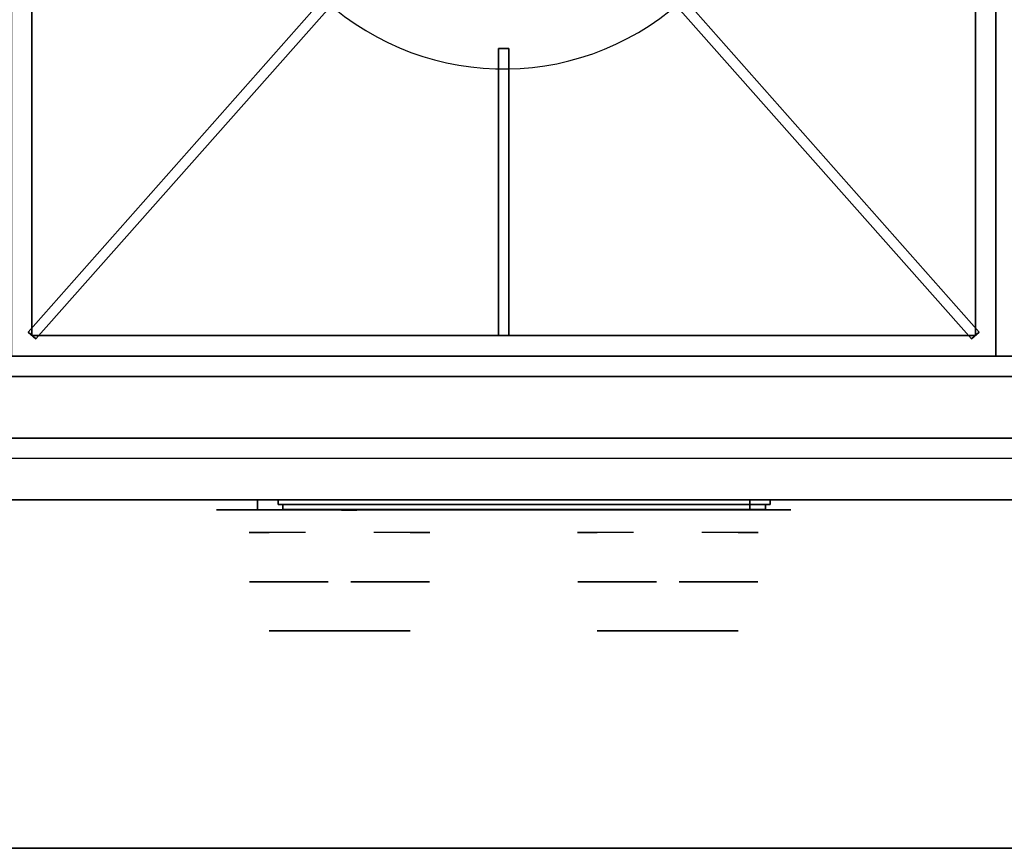
# Model space of a CAD drawing. Extents: x -2 to 182, y -40 to 40.
# Drawn here: x 12 to 24, y -40 to -30 of the extents above; entities that cross this region are included whole.
import ezdxf

# ---------------------------------------------------------------- set-up
doc = ezdxf.new("R2010")
doc.units = 0
for name, color, linetype in [('3D', 254, 'CONTINUOUS'), ('3D-BLACK', 250, 'CONTINUOUS'), ('3D-CASTIRON', 15, 'CONTINUOUS'), ('3D-CHROME', 254, 'CONTINUOUS'), ('3D-FLAT', 7, 'CONTINUOUS'), ('3D-GRAY', 8, 'CONTINUOUS'), ('3D-RED', 1, 'CONTINUOUS')]:
    doc.layers.add(name, color=color, linetype=linetype)

msp = doc.modelspace()

# ---------------------------------------------------------------- linework, layer by layer
at = {"layer": '3D'}
for points in [[(0, -34, 35), (72, -34, 35), (72, -34, 36), (0, -34, 36)], [(35.9, -34, 27), (35.9, -34, 35), (0.1, -34, 35), (0.1, -34, 27)], [(0.1, -34.25, 6), (35.9, -34.25, 6), (35.9, -34.25, 26.75), (0.1, -34.25, 26.75)], [(0.1, -34.25, 6), (0.1, -34.25, 9.5), (35.9, -34.25, 9.5), (35.9, -34.25, 6)], [(0.1, -34.25, 9.5), (0.1, -34.25, 10), (35.9, -34.25, 10), (35.9, -34.25, 9.5)], [(35.9, -34.25, 35.75), (0.1, -34.25, 35.75), (0.1, -34.25, 27), (35.9, -34.25, 27)], [(1.75, -34.25, 10.5), (1.75, -34.25, 25.75), (31.25, -34.25, 25.75), (31.25, -34.25, 10.5)], [(1.75, -34.25, 25.75), (1.75, -34.25, 26.75), (31.25, -34.25, 26.75), (31.25, -34.25, 25.75)], [(35.9, -35, 27), (0.1, -35, 27), (0.1, -35.75, 27.75), (35.9, -35.75, 27.75)], [(1.75, -35, 26.75), (1.75, -35.75, 25.75), (31.25, -35.75, 25.75), (31.25, -35, 26.75)], [(0.1, -35.25, 10), (0.1, -35.75, 9.5), (35.9, -35.75, 9.5), (35.9, -35.25, 10)], [(0.1, -35.75, 9.5), (0.1, -35.75, 6), (35.9, -35.75, 6), (35.9, -35.75, 9.5)], [(35.9, -35.75, 27.75), (0.1, -35.75, 27.75), (0.1, -35.75, 35.75), (35.9, -35.75, 35.75)], [(1.75, -35.75, 25.75), (1.75, -35.75, 10.5), (31.25, -35.75, 10.5), (31.25, -35.75, 25.75)], [(0, -40, 35), (72, -40, 35), (72, -40, 36), (0, -40, 36)]]:
    msp.add_3dface(points, dxfattribs=at)
at = {"layer": '3D-BLACK', "extrusion": (0, 1, 0)}
for centre, start, end in [((-15, 30.5, -35.875), 270, 90), ((-21, 30.5, -35.875), 90, 270)]:
    msp.add_arc(centre, 0.5, start, end, dxfattribs=at)
at = {"layer": '3D-BLACK'}
for points in [[(21, -35.875, 30), (21, -35.75, 30), (15, -35.75, 30), (15, -35.875, 30)], [(15, -35.875, 31), (15, -35.75, 31), (21, -35.75, 31), (21, -35.875, 31)]]:
    msp.add_3dface(points, dxfattribs=at)
at = {"layer": '3D-BLACK', "invisible_edges": 15}
for points in [[(21.5, -35.875, 30.5), (21.433, -35.875, 30.25), (14.567, -35.875, 30.25), (14.5, -35.875, 30.5)], [(21.433, -35.875, 30.75), (21.5, -35.875, 30.5), (14.5, -35.875, 30.5), (14.567, -35.875, 30.75)], [(21.433, -35.875, 30.25), (21.25, -35.875, 30.067), (14.75, -35.875, 30.067), (14.567, -35.875, 30.25)], [(21.25, -35.875, 30.933), (21.433, -35.875, 30.75), (14.567, -35.875, 30.75), (14.75, -35.875, 30.933)], [(21.25, -35.875, 30.067), (21, -35.875, 30), (15, -35.875, 30), (14.75, -35.875, 30.067)], [(21, -35.875, 31), (21.25, -35.875, 30.933), (14.75, -35.875, 30.933), (15, -35.875, 31)]]:
    msp.add_3dface(points, dxfattribs=at)
at = {"layer": '3D-CASTIRON'}
msp.add_arc((18, -27.25, 35), 3.25, 225, 311.4965, dxfattribs=at)
for points in [[(24, -20.5, 35), (12, -20.5, 35), (12, -34, 35), (24, -34, 35)], [(36, -20.5, 35), (24, -20.5, 35), (24, -34, 35), (36, -34, 35)], [(12.25, -20.75, 35), (12.25, -20.75, 35.375), (12.25, -33.75, 35.375), (12.25, -33.75, 35)], [(23.75, -33.75, 35), (23.75, -33.75, 35.375), (23.75, -20.75, 35.375), (23.75, -20.75, 35)], [(12.203, -33.709, 35.375), (16.131, -29.268, 35.375), (16.131, -29.268, 36), (12.203, -33.709, 36)], [(12.203, -33.709, 36), (12.297, -33.791, 36), (16.225, -29.351, 36), (16.131, -29.268, 36)], [(12.203, -33.709, 35.375), (12.297, -33.791, 35.375), (16.225, -29.351, 35.375), (16.131, -29.268, 35.375)], [(23.703, -33.791, 36), (23.797, -33.709, 36), (19.869, -29.268, 36), (19.775, -29.351, 36)], [(23.703, -33.791, 35.375), (23.797, -33.709, 35.375), (19.869, -29.268, 35.375), (19.775, -29.351, 35.375)], [(23.797, -33.709, 35.375), (19.869, -29.268, 35.375), (19.869, -29.268, 36), (23.797, -33.709, 36)], [(12.297, -33.791, 35.375), (16.225, -29.351, 35.375), (16.225, -29.351, 36), (12.297, -33.791, 36)], [(23.703, -33.791, 35.375), (19.775, -29.351, 35.375), (19.775, -29.351, 36), (23.703, -33.791, 36)], [(17.938, -33.75, 35.375), (17.938, -30.25, 35.375), (17.938, -30.25, 36), (17.938, -33.75, 36)], [(17.938, -30.25, 35.375), (18.062, -30.25, 35.375), (18.062, -30.25, 36), (17.938, -30.25, 36)], [(17.938, -33.75, 36), (18.062, -33.75, 36), (18.062, -30.25, 36), (17.938, -30.25, 36)], [(17.938, -33.75, 35.375), (18.062, -33.75, 35.375), (18.062, -30.25, 35.375), (17.938, -30.25, 35.375)], [(18.062, -33.75, 35.375), (18.062, -30.25, 35.375), (18.062, -30.25, 36), (18.062, -33.75, 36)], [(12.203, -33.709, 35.375), (12.297, -33.791, 35.375), (12.297, -33.791, 36), (12.203, -33.709, 36)], [(23.703, -33.791, 35.375), (23.797, -33.709, 35.375), (23.797, -33.709, 36), (23.703, -33.791, 36)], [(12.25, -33.75, 35), (12.25, -33.75, 35.375), (23.75, -33.75, 35.375), (23.75, -33.75, 35)], [(17.938, -33.75, 35.375), (18.062, -33.75, 35.375), (18.062, -33.75, 36), (17.938, -33.75, 36)]]:
    msp.add_3dface(points, dxfattribs=at)
at = {"layer": '3D-CASTIRON', "invisible_edges": 15}
for points in [[(14.844, -28.027, 35.375), (15.169, -28.846, 35.375), (12.25, -31.583, 35.375), (12.25, -29.417, 35.375)], [(20.728, -29.016, 35.375), (21.102, -28.218, 35.375), (23.75, -29.417, 35.375), (23.75, -31.583, 35.375)], [(15.169, -28.846, 35.375), (15.702, -29.548, 35.375), (12.25, -33.75, 35.375), (12.25, -31.583, 35.375)], [(20.153, -29.684, 35.375), (20.728, -29.016, 35.375), (23.75, -31.583, 35.375), (23.75, -33.75, 35.375)], [(15.702, -29.548, 35.375), (16.346, -30.048, 35.375), (14.167, -33.75, 35.375), (12.25, -33.75, 35.375)], [(19.48, -30.144, 35.375), (20.153, -29.684, 35.375), (23.75, -33.75, 35.375), (21.833, -33.75, 35.375)], [(16.346, -30.048, 35.375), (17.095, -30.371, 35.375), (16.083, -33.75, 35.375), (14.167, -33.75, 35.375)], [(18.713, -30.421, 35.375), (19.48, -30.144, 35.375), (21.833, -33.75, 35.375), (19.917, -33.75, 35.375)], [(17.095, -30.371, 35.375), (17.901, -30.498, 35.375), (18, -33.75, 35.375), (16.083, -33.75, 35.375)], [(17.901, -30.498, 35.375), (18.713, -30.421, 35.375), (19.917, -33.75, 35.375), (18, -33.75, 35.375)]]:
    msp.add_3dface(points, dxfattribs=at)
at = {"layer": '3D-CHROME', "extrusion": (0, -1, 0)}
for centre, radius, start, end in [((16, 30.5, 35.875), 0.2, 0, 180), ((16, 30.5, 35.875), 0.2, 180, 0), ((20, 30.5, 35.875), 0.2, 180, 0), ((20, 30.5, 35.875), 0.2, 0, 180), ((16, 30.5, 36.15), 1.1, 112.2526, 218.6926), ((16, 30.5, 36.15), 1.1, 321.3074, 67.7474), ((20, 30.5, 36.15), 1.1, 112.2526, 218.6926), ((20, 30.5, 36.15), 1.1, 321.3074, 67.7474)]:
    msp.add_arc(centre, radius, start, end, dxfattribs=at)
at = {"layer": '3D-CHROME', "extrusion": (0, 1, 0)}
for centre, radius, start, end in [((-14.823, 30.805, -37.35), 1.042, 136.8322, 252.2226), ((-16, 30.5, -37.35), 1.1, 218.6926, 321.3074), ((-16, 30.5, -37.35), 1.1, 67.7474, 112.2526), ((-17.177, 30.805, -37.35), 1.042, 287.7774, 43.1678), ((-20, 30.5, -37.35), 1.1, 218.6926, 321.3074), ((-18.823, 30.805, -37.35), 1.042, 136.8322, 252.2226), ((-20, 30.5, -37.35), 1.1, 67.7474, 112.2526), ((-21.177, 30.805, -37.35), 1.042, 287.7774, 43.1678)]:
    msp.add_arc(centre, radius, start, end, dxfattribs=at)
at = {"layer": '3D-CHROME'}
for points in [[(15.69, -36.75, 30.226), (15.451, -36.75, 29.973), (14.973, -36.75, 30.107), (14.902, -36.75, 30.438)], [(15.832, -36.75, 30.543), (15.69, -36.75, 30.226), (14.902, -36.75, 30.438), (14.935, -36.75, 30.776)], [(15.862, -36.75, 30.89), (15.832, -36.75, 30.543), (14.935, -36.75, 30.776), (15.07, -36.75, 31.087)], [(15.451, -36.75, 29.973), (15.141, -36.75, 29.812), (15.141, -36.75, 29.812), (14.973, -36.75, 30.107)], [(15.776, -36.75, 31.228), (15.862, -36.75, 30.89), (15.07, -36.75, 31.087), (15.293, -36.75, 31.343)], [(15.583, -36.75, 31.518), (15.776, -36.75, 31.228), (15.293, -36.75, 31.343), (15.583, -36.75, 31.518)], [(16.138, -36.75, 30.89), (16.168, -36.75, 30.543), (17.065, -36.75, 30.776), (16.93, -36.75, 31.087)], [(16.224, -36.75, 31.228), (16.138, -36.75, 30.89), (16.93, -36.75, 31.087), (16.707, -36.75, 31.343)], [(16.168, -36.75, 30.543), (16.31, -36.75, 30.226), (17.098, -36.75, 30.438), (17.065, -36.75, 30.776)], [(16.417, -36.75, 31.518), (16.224, -36.75, 31.228), (16.707, -36.75, 31.343), (16.417, -36.75, 31.518)], [(16.31, -36.75, 30.226), (16.549, -36.75, 29.973), (17.027, -36.75, 30.107), (17.098, -36.75, 30.438)], [(16.549, -36.75, 29.973), (16.859, -36.75, 29.812), (16.859, -36.75, 29.812), (17.027, -36.75, 30.107)], [(19.69, -36.75, 30.226), (19.451, -36.75, 29.973), (18.973, -36.75, 30.107), (18.902, -36.75, 30.438)], [(19.832, -36.75, 30.543), (19.69, -36.75, 30.226), (18.902, -36.75, 30.438), (18.935, -36.75, 30.776)], [(19.862, -36.75, 30.89), (19.832, -36.75, 30.543), (18.935, -36.75, 30.776), (19.07, -36.75, 31.087)], [(19.451, -36.75, 29.973), (19.141, -36.75, 29.812), (19.141, -36.75, 29.812), (18.973, -36.75, 30.107)], [(19.776, -36.75, 31.228), (19.862, -36.75, 30.89), (19.07, -36.75, 31.087), (19.293, -36.75, 31.343)], [(19.583, -36.75, 31.518), (19.776, -36.75, 31.228), (19.293, -36.75, 31.343), (19.583, -36.75, 31.518)], [(20.138, -36.75, 30.89), (20.168, -36.75, 30.543), (21.065, -36.75, 30.776), (20.93, -36.75, 31.087)], [(20.224, -36.75, 31.228), (20.138, -36.75, 30.89), (20.93, -36.75, 31.087), (20.707, -36.75, 31.343)], [(20.168, -36.75, 30.543), (20.31, -36.75, 30.226), (21.098, -36.75, 30.438), (21.065, -36.75, 30.776)], [(20.417, -36.75, 31.518), (20.224, -36.75, 31.228), (20.707, -36.75, 31.343), (20.417, -36.75, 31.518)], [(20.31, -36.75, 30.226), (20.549, -36.75, 29.973), (21.027, -36.75, 30.107), (21.098, -36.75, 30.438)], [(20.549, -36.75, 29.973), (20.859, -36.75, 29.812), (20.859, -36.75, 29.812), (21.027, -36.75, 30.107)], [(15.485, -37.35, 29.641), (15.264, -37.35, 29.86), (15.141, -37.35, 29.812), (15.382, -37.35, 29.59)], [(15.582, -37.35, 29.712), (15.379, -37.35, 29.923), (15.264, -37.35, 29.86), (15.485, -37.35, 29.641)], [(15.671, -37.35, 29.802), (15.485, -37.35, 30), (15.379, -37.35, 29.923), (15.582, -37.35, 29.712)], [(15.735, -37.35, 29.501), (15.485, -37.35, 29.641), (15.382, -37.35, 29.59), (15.677, -37.35, 29.449)], [(15.789, -37.35, 29.578), (15.582, -37.35, 29.712), (15.485, -37.35, 29.641), (15.735, -37.35, 29.501)], [(15.75, -37.35, 29.909), (15.581, -37.35, 30.089), (15.485, -37.35, 30), (15.671, -37.35, 29.802)], [(15.818, -37.35, 30.03), (15.665, -37.35, 30.19), (15.581, -37.35, 30.089), (15.75, -37.35, 29.909)], [(15.839, -37.35, 29.676), (15.671, -37.35, 29.802), (15.582, -37.35, 29.712), (15.789, -37.35, 29.578)], [(15.718, -37.35, 31.563), (15.583, -37.35, 31.518), (15.667, -37.35, 31.417), (15.79, -37.35, 31.459)], [(15.875, -37.35, 30.163), (15.735, -37.35, 30.3), (15.665, -37.35, 30.19), (15.818, -37.35, 30.03)], [(15.79, -37.35, 31.459), (15.667, -37.35, 31.417), (15.737, -37.35, 31.306), (15.851, -37.35, 31.34)], [(15.883, -37.35, 29.794), (15.75, -37.35, 29.909), (15.671, -37.35, 29.802), (15.839, -37.35, 29.676)], [(16, -37.35, 29.453), (15.735, -37.35, 29.501), (15.677, -37.35, 29.449), (16, -37.35, 29.4)], [(15.858, -37.35, 31.591), (15.718, -37.35, 31.563), (15.79, -37.35, 31.459), (15.899, -37.35, 31.485)], [(16, -37.35, 29.532), (15.789, -37.35, 29.578), (15.735, -37.35, 29.501), (16, -37.35, 29.453)], [(15.919, -37.35, 30.306), (15.791, -37.35, 30.419), (15.735, -37.35, 30.3), (15.875, -37.35, 30.163)], [(15.851, -37.35, 31.34), (15.737, -37.35, 31.306), (15.793, -37.35, 31.188), (15.9, -37.35, 31.208)], [(15.921, -37.35, 29.927), (15.818, -37.35, 30.03), (15.75, -37.35, 29.909), (15.883, -37.35, 29.794)], [(16, -37.35, 29.633), (15.839, -37.35, 29.676), (15.789, -37.35, 29.578), (16, -37.35, 29.532)], [(15.899, -37.35, 31.485), (15.79, -37.35, 31.459), (15.851, -37.35, 31.34), (15.933, -37.35, 31.36)], [(15.95, -37.35, 30.455), (15.832, -37.35, 30.543), (15.791, -37.35, 30.419), (15.919, -37.35, 30.306)], [(15.9, -37.35, 31.208), (15.793, -37.35, 31.188), (15.833, -37.35, 31.063), (15.937, -37.35, 31.066)], [(15.953, -37.35, 30.075), (15.875, -37.35, 30.163), (15.818, -37.35, 30.03), (15.921, -37.35, 29.927)], [(15.968, -37.35, 30.609), (15.857, -37.35, 30.672), (15.832, -37.35, 30.543), (15.95, -37.35, 30.455)], [(15.937, -37.35, 31.066), (15.833, -37.35, 31.063), (15.858, -37.35, 30.934), (15.961, -37.35, 30.917)], [(16, -37.35, 29.754), (15.883, -37.35, 29.794), (15.839, -37.35, 29.676), (16, -37.35, 29.633)], [(15.933, -37.35, 31.36), (15.851, -37.35, 31.34), (15.9, -37.35, 31.208), (15.962, -37.35, 31.22)], [(15.971, -37.35, 30.764), (15.866, -37.35, 30.803), (15.857, -37.35, 30.672), (15.968, -37.35, 30.609)], [(15.961, -37.35, 30.917), (15.858, -37.35, 30.934), (15.866, -37.35, 30.803), (15.971, -37.35, 30.764)], [(16, -37.35, 31.6), (15.858, -37.35, 31.591), (15.899, -37.35, 31.485), (16, -37.35, 31.493)], [(15.977, -37.35, 30.233), (15.919, -37.35, 30.306), (15.875, -37.35, 30.163), (15.953, -37.35, 30.075)], [(16, -37.35, 29.892), (15.921, -37.35, 29.927), (15.883, -37.35, 29.794), (16, -37.35, 29.754)], [(16, -37.35, 31.493), (15.899, -37.35, 31.485), (15.933, -37.35, 31.36), (16, -37.35, 31.367)], [(15.962, -37.35, 31.22), (15.9, -37.35, 31.208), (15.937, -37.35, 31.066), (15.983, -37.35, 31.067)], [(15.993, -37.35, 30.398), (15.95, -37.35, 30.455), (15.919, -37.35, 30.306), (15.977, -37.35, 30.233)], [(16, -37.35, 30.044), (15.953, -37.35, 30.075), (15.921, -37.35, 29.927), (16, -37.35, 29.892)], [(16, -37.35, 31.367), (15.933, -37.35, 31.36), (15.962, -37.35, 31.22), (16, -37.35, 31.224)], [(15.983, -37.35, 31.067), (15.937, -37.35, 31.066), (15.961, -37.35, 30.917), (15.997, -37.35, 30.905)], [(16.002, -37.35, 30.567), (15.968, -37.35, 30.609), (15.95, -37.35, 30.455), (15.993, -37.35, 30.398)], [(16, -37.35, 30.208), (15.977, -37.35, 30.233), (15.953, -37.35, 30.075), (16, -37.35, 30.044)], [(15.997, -37.35, 30.905), (15.961, -37.35, 30.917), (15.971, -37.35, 30.764), (16.004, -37.35, 30.738)], [(16, -37.35, 31.224), (15.962, -37.35, 31.22), (15.983, -37.35, 31.067), (16, -37.35, 31.067)], [(16.004, -37.35, 30.738), (15.971, -37.35, 30.764), (15.968, -37.35, 30.609), (16.002, -37.35, 30.567)], [(16, -37.35, 30.378), (15.993, -37.35, 30.398), (15.977, -37.35, 30.233), (16, -37.35, 30.208)], [(16, -37.35, 31.067), (15.983, -37.35, 31.067), (15.997, -37.35, 30.905), (16, -37.35, 30.901)], [(16, -37.35, 30.553), (16.002, -37.35, 30.567), (15.993, -37.35, 30.398), (16, -37.35, 30.378)], [(15.996, -37.35, 30.738), (16, -37.35, 30.729), (16, -37.35, 30.553), (15.998, -37.35, 30.567)], [(16.029, -37.35, 30.764), (15.996, -37.35, 30.738), (15.998, -37.35, 30.567), (16.032, -37.35, 30.609)], [(16.003, -37.35, 30.905), (16, -37.35, 30.901), (16, -37.35, 30.729), (15.996, -37.35, 30.738)], [(16.039, -37.35, 30.917), (16.003, -37.35, 30.905), (15.996, -37.35, 30.738), (16.029, -37.35, 30.764)], [(16, -37.35, 30.901), (15.997, -37.35, 30.905), (16.004, -37.35, 30.738), (16, -37.35, 30.729)], [(15.998, -37.35, 30.567), (16, -37.35, 30.553), (16, -37.35, 30.378), (16.007, -37.35, 30.398)], [(16.032, -37.35, 30.609), (15.998, -37.35, 30.567), (16.007, -37.35, 30.398), (16.05, -37.35, 30.455)], [(16.265, -37.35, 29.501), (16, -37.35, 29.453), (16, -37.35, 29.4), (16.323, -37.35, 29.449)], [(16.211, -37.35, 29.578), (16, -37.35, 29.532), (16, -37.35, 29.453), (16.265, -37.35, 29.501)], [(16.161, -37.35, 29.676), (16, -37.35, 29.633), (16, -37.35, 29.532), (16.211, -37.35, 29.578)], [(16.117, -37.35, 29.794), (16, -37.35, 29.754), (16, -37.35, 29.633), (16.161, -37.35, 29.676)], [(16.079, -37.35, 29.927), (16, -37.35, 29.892), (16, -37.35, 29.754), (16.117, -37.35, 29.794)], [(16.047, -37.35, 30.075), (16, -37.35, 30.044), (16, -37.35, 29.892), (16.079, -37.35, 29.927)], [(16.023, -37.35, 30.233), (16, -37.35, 30.208), (16, -37.35, 30.044), (16.047, -37.35, 30.075)], [(16.007, -37.35, 30.398), (16, -37.35, 30.378), (16, -37.35, 30.208), (16.023, -37.35, 30.233)], [(16, -37.35, 30.729), (16.004, -37.35, 30.738), (16.002, -37.35, 30.567), (16, -37.35, 30.553)], [(16.017, -37.35, 31.067), (16, -37.35, 31.067), (16, -37.35, 30.901), (16.003, -37.35, 30.905)], [(16.038, -37.35, 31.22), (16, -37.35, 31.224), (16, -37.35, 31.067), (16.017, -37.35, 31.067)], [(16.067, -37.35, 31.36), (16, -37.35, 31.367), (16, -37.35, 31.224), (16.038, -37.35, 31.22)], [(16.101, -37.35, 31.485), (16, -37.35, 31.493), (16, -37.35, 31.367), (16.067, -37.35, 31.36)], [(16.142, -37.35, 31.591), (16, -37.35, 31.6), (16, -37.35, 31.493), (16.101, -37.35, 31.485)], [(16.063, -37.35, 31.066), (16.017, -37.35, 31.067), (16.003, -37.35, 30.905), (16.039, -37.35, 30.917)], [(16.05, -37.35, 30.455), (16.007, -37.35, 30.398), (16.023, -37.35, 30.233), (16.081, -37.35, 30.306)], [(16.1, -37.35, 31.208), (16.038, -37.35, 31.22), (16.017, -37.35, 31.067), (16.063, -37.35, 31.066)], [(16.081, -37.35, 30.306), (16.023, -37.35, 30.233), (16.047, -37.35, 30.075), (16.125, -37.35, 30.163)], [(16.134, -37.35, 30.803), (16.029, -37.35, 30.764), (16.032, -37.35, 30.609), (16.143, -37.35, 30.672)], [(16.142, -37.35, 30.934), (16.039, -37.35, 30.917), (16.029, -37.35, 30.764), (16.134, -37.35, 30.803)], [(16.143, -37.35, 30.672), (16.032, -37.35, 30.609), (16.05, -37.35, 30.455), (16.168, -37.35, 30.543)], [(16.149, -37.35, 31.34), (16.067, -37.35, 31.36), (16.038, -37.35, 31.22), (16.1, -37.35, 31.208)], [(16.167, -37.35, 31.063), (16.063, -37.35, 31.066), (16.039, -37.35, 30.917), (16.142, -37.35, 30.934)], [(16.125, -37.35, 30.163), (16.047, -37.35, 30.075), (16.079, -37.35, 29.927), (16.182, -37.35, 30.03)], [(16.168, -37.35, 30.543), (16.05, -37.35, 30.455), (16.081, -37.35, 30.306), (16.209, -37.35, 30.419)], [(16.207, -37.35, 31.188), (16.1, -37.35, 31.208), (16.063, -37.35, 31.066), (16.167, -37.35, 31.063)], [(16.21, -37.35, 31.459), (16.101, -37.35, 31.485), (16.067, -37.35, 31.36), (16.149, -37.35, 31.34)], [(16.182, -37.35, 30.03), (16.079, -37.35, 29.927), (16.117, -37.35, 29.794), (16.25, -37.35, 29.909)], [(16.209, -37.35, 30.419), (16.081, -37.35, 30.306), (16.125, -37.35, 30.163), (16.265, -37.35, 30.3)], [(16.263, -37.35, 31.306), (16.149, -37.35, 31.34), (16.1, -37.35, 31.208), (16.207, -37.35, 31.188)], [(16.282, -37.35, 31.563), (16.142, -37.35, 31.591), (16.101, -37.35, 31.485), (16.21, -37.35, 31.459)], [(16.25, -37.35, 29.909), (16.117, -37.35, 29.794), (16.161, -37.35, 29.676), (16.329, -37.35, 29.802)], [(16.265, -37.35, 30.3), (16.125, -37.35, 30.163), (16.182, -37.35, 30.03), (16.335, -37.35, 30.19)], [(16.333, -37.35, 31.417), (16.21, -37.35, 31.459), (16.149, -37.35, 31.34), (16.263, -37.35, 31.306)], [(16.329, -37.35, 29.802), (16.161, -37.35, 29.676), (16.211, -37.35, 29.578), (16.418, -37.35, 29.712)], [(16.335, -37.35, 30.19), (16.182, -37.35, 30.03), (16.25, -37.35, 29.909), (16.419, -37.35, 30.089)], [(16.417, -37.35, 31.518), (16.282, -37.35, 31.563), (16.21, -37.35, 31.459), (16.333, -37.35, 31.417)], [(16.418, -37.35, 29.712), (16.211, -37.35, 29.578), (16.265, -37.35, 29.501), (16.515, -37.35, 29.641)], [(16.419, -37.35, 30.089), (16.25, -37.35, 29.909), (16.329, -37.35, 29.802), (16.515, -37.35, 30)], [(16.515, -37.35, 29.641), (16.265, -37.35, 29.501), (16.323, -37.35, 29.449), (16.618, -37.35, 29.59)], [(16.515, -37.35, 30), (16.329, -37.35, 29.802), (16.418, -37.35, 29.712), (16.621, -37.35, 29.923)], [(16.621, -37.35, 29.923), (16.418, -37.35, 29.712), (16.515, -37.35, 29.641), (16.736, -37.35, 29.86)], [(16.736, -37.35, 29.86), (16.515, -37.35, 29.641), (16.618, -37.35, 29.59), (16.859, -37.35, 29.812)], [(19.485, -37.35, 29.641), (19.264, -37.35, 29.86), (19.141, -37.35, 29.812), (19.382, -37.35, 29.59)], [(19.582, -37.35, 29.712), (19.379, -37.35, 29.923), (19.264, -37.35, 29.86), (19.485, -37.35, 29.641)], [(19.671, -37.35, 29.802), (19.485, -37.35, 30), (19.379, -37.35, 29.923), (19.582, -37.35, 29.712)], [(19.735, -37.35, 29.501), (19.485, -37.35, 29.641), (19.382, -37.35, 29.59), (19.677, -37.35, 29.449)], [(19.789, -37.35, 29.578), (19.582, -37.35, 29.712), (19.485, -37.35, 29.641), (19.735, -37.35, 29.501)], [(19.75, -37.35, 29.909), (19.581, -37.35, 30.089), (19.485, -37.35, 30), (19.671, -37.35, 29.802)], [(19.818, -37.35, 30.03), (19.665, -37.35, 30.19), (19.581, -37.35, 30.089), (19.75, -37.35, 29.909)], [(19.839, -37.35, 29.676), (19.671, -37.35, 29.802), (19.582, -37.35, 29.712), (19.789, -37.35, 29.578)], [(19.718, -37.35, 31.563), (19.583, -37.35, 31.518), (19.667, -37.35, 31.417), (19.79, -37.35, 31.459)], [(19.875, -37.35, 30.163), (19.735, -37.35, 30.3), (19.665, -37.35, 30.19), (19.818, -37.35, 30.03)], [(19.79, -37.35, 31.459), (19.667, -37.35, 31.417), (19.737, -37.35, 31.306), (19.851, -37.35, 31.34)], [(19.883, -37.35, 29.794), (19.75, -37.35, 29.909), (19.671, -37.35, 29.802), (19.839, -37.35, 29.676)], [(20, -37.35, 29.453), (19.735, -37.35, 29.501), (19.677, -37.35, 29.449), (20, -37.35, 29.4)], [(19.858, -37.35, 31.591), (19.718, -37.35, 31.563), (19.79, -37.35, 31.459), (19.899, -37.35, 31.485)], [(20, -37.35, 29.532), (19.789, -37.35, 29.578), (19.735, -37.35, 29.501), (20, -37.35, 29.453)], [(19.919, -37.35, 30.306), (19.791, -37.35, 30.419), (19.735, -37.35, 30.3), (19.875, -37.35, 30.163)], [(19.851, -37.35, 31.34), (19.737, -37.35, 31.306), (19.793, -37.35, 31.188), (19.9, -37.35, 31.208)], [(19.921, -37.35, 29.927), (19.818, -37.35, 30.03), (19.75, -37.35, 29.909), (19.883, -37.35, 29.794)], [(20, -37.35, 29.633), (19.839, -37.35, 29.676), (19.789, -37.35, 29.578), (20, -37.35, 29.532)], [(19.899, -37.35, 31.485), (19.79, -37.35, 31.459), (19.851, -37.35, 31.34), (19.933, -37.35, 31.36)], [(19.95, -37.35, 30.455), (19.832, -37.35, 30.543), (19.791, -37.35, 30.419), (19.919, -37.35, 30.306)], [(19.9, -37.35, 31.208), (19.793, -37.35, 31.188), (19.833, -37.35, 31.063), (19.937, -37.35, 31.066)], [(19.953, -37.35, 30.075), (19.875, -37.35, 30.163), (19.818, -37.35, 30.03), (19.921, -37.35, 29.927)], [(19.968, -37.35, 30.609), (19.857, -37.35, 30.672), (19.832, -37.35, 30.543), (19.95, -37.35, 30.455)], [(19.937, -37.35, 31.066), (19.833, -37.35, 31.063), (19.858, -37.35, 30.934), (19.961, -37.35, 30.917)], [(20, -37.35, 29.754), (19.883, -37.35, 29.794), (19.839, -37.35, 29.676), (20, -37.35, 29.633)], [(19.933, -37.35, 31.36), (19.851, -37.35, 31.34), (19.9, -37.35, 31.208), (19.962, -37.35, 31.22)], [(19.971, -37.35, 30.764), (19.866, -37.35, 30.803), (19.857, -37.35, 30.672), (19.968, -37.35, 30.609)], [(19.961, -37.35, 30.917), (19.858, -37.35, 30.934), (19.866, -37.35, 30.803), (19.971, -37.35, 30.764)], [(20, -37.35, 31.6), (19.858, -37.35, 31.591), (19.899, -37.35, 31.485), (20, -37.35, 31.493)], [(19.977, -37.35, 30.233), (19.919, -37.35, 30.306), (19.875, -37.35, 30.163), (19.953, -37.35, 30.075)], [(20, -37.35, 29.892), (19.921, -37.35, 29.927), (19.883, -37.35, 29.794), (20, -37.35, 29.754)], [(20, -37.35, 31.493), (19.899, -37.35, 31.485), (19.933, -37.35, 31.36), (20, -37.35, 31.367)], [(19.962, -37.35, 31.22), (19.9, -37.35, 31.208), (19.937, -37.35, 31.066), (19.983, -37.35, 31.067)], [(19.993, -37.35, 30.398), (19.95, -37.35, 30.455), (19.919, -37.35, 30.306), (19.977, -37.35, 30.233)], [(20, -37.35, 30.044), (19.953, -37.35, 30.075), (19.921, -37.35, 29.927), (20, -37.35, 29.892)], [(20, -37.35, 31.367), (19.933, -37.35, 31.36), (19.962, -37.35, 31.22), (20, -37.35, 31.224)], [(19.983, -37.35, 31.067), (19.937, -37.35, 31.066), (19.961, -37.35, 30.917), (19.997, -37.35, 30.905)], [(20.002, -37.35, 30.567), (19.968, -37.35, 30.609), (19.95, -37.35, 30.455), (19.993, -37.35, 30.398)], [(20, -37.35, 30.208), (19.977, -37.35, 30.233), (19.953, -37.35, 30.075), (20, -37.35, 30.044)], [(19.997, -37.35, 30.905), (19.961, -37.35, 30.917), (19.971, -37.35, 30.764), (20.004, -37.35, 30.738)], [(20, -37.35, 31.224), (19.962, -37.35, 31.22), (19.983, -37.35, 31.067), (20, -37.35, 31.067)], [(20.004, -37.35, 30.738), (19.971, -37.35, 30.764), (19.968, -37.35, 30.609), (20.002, -37.35, 30.567)], [(20, -37.35, 30.378), (19.993, -37.35, 30.398), (19.977, -37.35, 30.233), (20, -37.35, 30.208)], [(20, -37.35, 31.067), (19.983, -37.35, 31.067), (19.997, -37.35, 30.905), (20, -37.35, 30.901)], [(20, -37.35, 30.553), (20.002, -37.35, 30.567), (19.993, -37.35, 30.398), (20, -37.35, 30.378)], [(19.996, -37.35, 30.738), (20, -37.35, 30.729), (20, -37.35, 30.553), (19.998, -37.35, 30.567)], [(20.029, -37.35, 30.764), (19.996, -37.35, 30.738), (19.998, -37.35, 30.567), (20.032, -37.35, 30.609)], [(20.003, -37.35, 30.905), (20, -37.35, 30.901), (20, -37.35, 30.729), (19.996, -37.35, 30.738)], [(20.039, -37.35, 30.917), (20.003, -37.35, 30.905), (19.996, -37.35, 30.738), (20.029, -37.35, 30.764)], [(20, -37.35, 30.901), (19.997, -37.35, 30.905), (20.004, -37.35, 30.738), (20, -37.35, 30.729)], [(19.998, -37.35, 30.567), (20, -37.35, 30.553), (20, -37.35, 30.378), (20.007, -37.35, 30.398)], [(20.032, -37.35, 30.609), (19.998, -37.35, 30.567), (20.007, -37.35, 30.398), (20.05, -37.35, 30.455)], [(20.265, -37.35, 29.501), (20, -37.35, 29.453), (20, -37.35, 29.4), (20.323, -37.35, 29.449)], [(20.211, -37.35, 29.578), (20, -37.35, 29.532), (20, -37.35, 29.453), (20.265, -37.35, 29.501)], [(20.161, -37.35, 29.676), (20, -37.35, 29.633), (20, -37.35, 29.532), (20.211, -37.35, 29.578)], [(20.117, -37.35, 29.794), (20, -37.35, 29.754), (20, -37.35, 29.633), (20.161, -37.35, 29.676)], [(20.079, -37.35, 29.927), (20, -37.35, 29.892), (20, -37.35, 29.754), (20.117, -37.35, 29.794)], [(20.047, -37.35, 30.075), (20, -37.35, 30.044), (20, -37.35, 29.892), (20.079, -37.35, 29.927)], [(20.023, -37.35, 30.233), (20, -37.35, 30.208), (20, -37.35, 30.044), (20.047, -37.35, 30.075)], [(20.007, -37.35, 30.398), (20, -37.35, 30.378), (20, -37.35, 30.208), (20.023, -37.35, 30.233)], [(20, -37.35, 30.729), (20.004, -37.35, 30.738), (20.002, -37.35, 30.567), (20, -37.35, 30.553)], [(20.017, -37.35, 31.067), (20, -37.35, 31.067), (20, -37.35, 30.901), (20.003, -37.35, 30.905)], [(20.038, -37.35, 31.22), (20, -37.35, 31.224), (20, -37.35, 31.067), (20.017, -37.35, 31.067)], [(20.067, -37.35, 31.36), (20, -37.35, 31.367), (20, -37.35, 31.224), (20.038, -37.35, 31.22)], [(20.101, -37.35, 31.485), (20, -37.35, 31.493), (20, -37.35, 31.367), (20.067, -37.35, 31.36)], [(20.142, -37.35, 31.591), (20, -37.35, 31.6), (20, -37.35, 31.493), (20.101, -37.35, 31.485)], [(20.063, -37.35, 31.066), (20.017, -37.35, 31.067), (20.003, -37.35, 30.905), (20.039, -37.35, 30.917)], [(20.05, -37.35, 30.455), (20.007, -37.35, 30.398), (20.023, -37.35, 30.233), (20.081, -37.35, 30.306)], [(20.1, -37.35, 31.208), (20.038, -37.35, 31.22), (20.017, -37.35, 31.067), (20.063, -37.35, 31.066)], [(20.081, -37.35, 30.306), (20.023, -37.35, 30.233), (20.047, -37.35, 30.075), (20.125, -37.35, 30.163)], [(20.134, -37.35, 30.803), (20.029, -37.35, 30.764), (20.032, -37.35, 30.609), (20.143, -37.35, 30.672)], [(20.142, -37.35, 30.934), (20.039, -37.35, 30.917), (20.029, -37.35, 30.764), (20.134, -37.35, 30.803)], [(20.143, -37.35, 30.672), (20.032, -37.35, 30.609), (20.05, -37.35, 30.455), (20.168, -37.35, 30.543)], [(20.149, -37.35, 31.34), (20.067, -37.35, 31.36), (20.038, -37.35, 31.22), (20.1, -37.35, 31.208)], [(20.167, -37.35, 31.063), (20.063, -37.35, 31.066), (20.039, -37.35, 30.917), (20.142, -37.35, 30.934)], [(20.125, -37.35, 30.163), (20.047, -37.35, 30.075), (20.079, -37.35, 29.927), (20.182, -37.35, 30.03)], [(20.168, -37.35, 30.543), (20.05, -37.35, 30.455), (20.081, -37.35, 30.306), (20.209, -37.35, 30.419)], [(20.207, -37.35, 31.188), (20.1, -37.35, 31.208), (20.063, -37.35, 31.066), (20.167, -37.35, 31.063)], [(20.21, -37.35, 31.459), (20.101, -37.35, 31.485), (20.067, -37.35, 31.36), (20.149, -37.35, 31.34)], [(20.182, -37.35, 30.03), (20.079, -37.35, 29.927), (20.117, -37.35, 29.794), (20.25, -37.35, 29.909)], [(20.209, -37.35, 30.419), (20.081, -37.35, 30.306), (20.125, -37.35, 30.163), (20.265, -37.35, 30.3)], [(20.263, -37.35, 31.306), (20.149, -37.35, 31.34), (20.1, -37.35, 31.208), (20.207, -37.35, 31.188)], [(20.282, -37.35, 31.563), (20.142, -37.35, 31.591), (20.101, -37.35, 31.485), (20.21, -37.35, 31.459)], [(20.25, -37.35, 29.909), (20.117, -37.35, 29.794), (20.161, -37.35, 29.676), (20.329, -37.35, 29.802)], [(20.265, -37.35, 30.3), (20.125, -37.35, 30.163), (20.182, -37.35, 30.03), (20.335, -37.35, 30.19)], [(20.333, -37.35, 31.417), (20.21, -37.35, 31.459), (20.149, -37.35, 31.34), (20.263, -37.35, 31.306)], [(20.329, -37.35, 29.802), (20.161, -37.35, 29.676), (20.211, -37.35, 29.578), (20.418, -37.35, 29.712)], [(20.335, -37.35, 30.19), (20.182, -37.35, 30.03), (20.25, -37.35, 29.909), (20.419, -37.35, 30.089)], [(20.417, -37.35, 31.518), (20.282, -37.35, 31.563), (20.21, -37.35, 31.459), (20.333, -37.35, 31.417)], [(20.418, -37.35, 29.712), (20.211, -37.35, 29.578), (20.265, -37.35, 29.501), (20.515, -37.35, 29.641)], [(20.419, -37.35, 30.089), (20.25, -37.35, 29.909), (20.329, -37.35, 29.802), (20.515, -37.35, 30)], [(20.515, -37.35, 29.641), (20.265, -37.35, 29.501), (20.323, -37.35, 29.449), (20.618, -37.35, 29.59)], [(20.515, -37.35, 30), (20.329, -37.35, 29.802), (20.418, -37.35, 29.712), (20.621, -37.35, 29.923)], [(20.621, -37.35, 29.923), (20.418, -37.35, 29.712), (20.515, -37.35, 29.641), (20.736, -37.35, 29.86)], [(20.736, -37.35, 29.86), (20.515, -37.35, 29.641), (20.618, -37.35, 29.59), (20.859, -37.35, 29.812)]]:
    msp.add_3dface(points, dxfattribs=at)
at = {"layer": '3D-FLAT'}
for points in [[(0.1, -34.25, 26.75), (35.9, -34.25, 26.75), (35.9, -3, 26.75), (0.1, -3, 26.75)], [(0.1, -34.25, 6), (35.9, -34.25, 6), (35.9, -3, 6), (0.1, -3, 6)], [(0, -40, 36), (72, -40, 36), (72, -34, 36), (0, -34, 36)], [(0, -40, 35), (72, -40, 35), (72, -34, 35), (0, -34, 35)], [(0.1, -35.75, 6), (0.1, -34.25, 6), (35.9, -34.25, 6), (35.9, -35.75, 6)], [(0.1, -35.75, 9.5), (0.1, -34.25, 9.5), (35.9, -34.25, 9.5), (35.9, -35.75, 9.5)], [(0.1, -35.75, 9.5), (0.1, -34.25, 9.5), (35.9, -34.25, 9.5), (35.9, -35.75, 9.5)], [(0.1, -35.25, 10), (0.1, -34.25, 10), (35.9, -34.25, 10), (35.9, -35.25, 10)], [(35.9, -34.25, 27), (0.1, -34.25, 27), (0.1, -35, 27), (35.9, -35, 27)], [(1.75, -35.75, 10.5), (1.75, -34.25, 10.5), (31.25, -34.25, 10.5), (31.25, -35.75, 10.5)], [(1.75, -35.75, 25.75), (1.75, -34.25, 25.75), (31.25, -34.25, 25.75), (31.25, -35.75, 25.75)], [(1.75, -35.75, 25.75), (1.75, -34.25, 25.75), (31.25, -34.25, 25.75), (31.25, -35.75, 25.75)], [(1.75, -35, 26.75), (1.75, -34.25, 26.75), (31.25, -34.25, 26.75), (31.25, -35, 26.75)]]:
    msp.add_3dface(points, dxfattribs=at)
at = {"layer": '3D-GRAY'}
for points in [[(15.25, -35.75, 11.875), (15.25, -35.75, 13.075), (15.25, -35.81, 13.075), (15.25, -35.81, 11.875)], [(15.25, -35.75, 13.075), (21.25, -35.75, 13.075), (21.25, -35.81, 13.075), (15.25, -35.81, 13.075)], [(15.25, -35.75, 11.875), (21.25, -35.75, 11.875), (21.25, -35.81, 11.875), (15.25, -35.81, 11.875)], [(15.25, -35.75, 11.875), (21.25, -35.75, 11.875), (21.25, -35.75, 13.075), (15.25, -35.75, 13.075)], [(21.25, -35.75, 11.875), (21.25, -35.75, 13.075), (21.25, -35.81, 13.075), (21.25, -35.81, 11.875)], [(15.25, -35.81, 11.875), (21.25, -35.81, 11.875), (21.25, -35.81, 13.075), (15.25, -35.81, 13.075)]]:
    msp.add_3dface(points, dxfattribs=at)
for points, invisible_edges in [([(16.116, -35.876, 12.729), (16.028, -35.876, 12.886), (16.023, -35.876, 12.929), (16.055, -35.876, 12.958)], 8), ([(16.055, -35.876, 12.958), (16.097, -35.876, 12.95), (16.116, -35.876, 12.912), (16.116, -35.876, 12.729)], 12), ([(16.178, -35.876, 12.958), (16.209, -35.876, 12.929), (16.205, -35.876, 12.886), (16.116, -35.876, 12.729)], 8), ([(16.116, -35.876, 12.729), (16.117, -35.876, 12.912), (16.136, -35.876, 12.95), (16.178, -35.876, 12.958)], 9)]:
    msp.add_3dface(points, dxfattribs=dict(at, invisible_edges=invisible_edges))
at = {"layer": '3D-RED'}
for points in [[(15.31, -35.81, 11.935), (15.31, -35.87, 11.935), (21.19, -35.87, 11.935), (21.19, -35.81, 11.935)], [(21.19, -35.81, 13.015), (21.19, -35.87, 13.015), (15.31, -35.87, 13.015), (15.31, -35.81, 13.015)], [(15.31, -35.81, 13.015), (15.31, -35.87, 13.015), (15.31, -35.87, 11.935), (15.31, -35.81, 11.935)], [(15.736, -35.87, 12.911), (15.736, -35.87, 12.911), (15.976, -35.87, 12.911)], [(15.994, -35.87, 12.011), (15.994, -35.87, 12.011), (16.252, -35.87, 12.011)], [(16.27, -35.87, 12.911), (16.27, -35.87, 12.911), (16.51, -35.87, 12.911)], [(16.675, -35.87, 12.911), (16.675, -35.87, 12.911), (16.915, -35.87, 12.911)], [(16.97, -35.87, 12.009), (16.97, -35.87, 12.009), (17.117, -35.87, 12.009)], [(17.172, -35.87, 12.911), (17.172, -35.87, 12.911), (17.412, -35.87, 12.911)], [(17.577, -35.87, 12.011), (17.577, -35.87, 12.011), (18.166, -35.87, 12.011)], [(17.577, -35.87, 12.911), (17.577, -35.87, 12.911), (17.817, -35.87, 12.911)], [(18.518, -35.87, 12.011), (18.518, -35.87, 12.011), (19.072, -35.87, 12.011)], [(18.518, -35.87, 12.911), (18.518, -35.87, 12.911), (19.072, -35.87, 12.911)], [(19.072, -35.87, 12.258), (19.072, -35.87, 12.258), (19.072, -35.87, 12.011)], [(19.271, -35.87, 12.011), (19.271, -35.87, 12.011), (19.529, -35.87, 12.011)], [(19.691, -35.87, 12.328), (19.833, -35.87, 12.605), (19.833, -35.87, 12.328), (19.691, -35.87, 12.328)], [(19.833, -35.87, 12.011), (19.833, -35.87, 12.011), (20.081, -35.87, 12.011)], [(20.081, -35.87, 12.911), (20.081, -35.87, 12.911), (19.879, -35.87, 12.911)], [(20.247, -35.87, 12.911), (20.247, -35.87, 12.911), (20.803, -35.87, 12.911)], [(20.247, -35.87, 12.011), (20.247, -35.87, 12.011), (20.486, -35.87, 12.011)], [(20.744, -35.87, 12.011), (20.744, -35.87, 12.011), (20.983, -35.87, 12.011)], [(20.983, -35.87, 12.011), (20.983, -35.87, 12.011), (20.983, -35.87, 12.731)], [(21.19, -35.81, 11.935), (21.19, -35.87, 11.935), (21.19, -35.87, 13.015), (21.19, -35.81, 13.015)]]:
    msp.add_3dface(points, dxfattribs=at)
for points, invisible_edges in [([(15.31, -35.87, 13.015), (15.736, -35.87, 12.911), (15.994, -35.87, 12.011), (15.31, -35.87, 11.935)], 5), ([(15.31, -35.87, 13.015), (15.736, -35.87, 12.911), (20.983, -35.87, 12.911), (21.19, -35.87, 13.015)], 7), ([(15.31, -35.87, 11.935), (15.994, -35.87, 12.011), (20.983, -35.87, 12.011), (21.19, -35.87, 11.935)], 7), ([(15.976, -35.87, 12.911), (16.123, -35.87, 12.338), (16.27, -35.87, 12.911), (15.976, -35.87, 12.911)], 4), ([(16.252, -35.87, 12.011), (16.685, -35.87, 12.244), (16.675, -35.87, 12.285), (16.252, -35.87, 12.011)], 5), ([(16.731, -35.87, 12.152), (16.703, -35.87, 12.203), (16.685, -35.87, 12.244), (16.252, -35.87, 12.011)], 12), ([(16.832, -35.87, 12.06), (16.795, -35.87, 12.08), (16.731, -35.87, 12.152), (16.252, -35.87, 12.011)], 12), ([(16.97, -35.87, 12.009), (16.896, -35.87, 12.029), (16.832, -35.87, 12.06), (16.252, -35.87, 12.011)], 12), ([(16.51, -35.87, 12.911), (16.675, -35.87, 12.911), (16.675, -35.87, 12.285), (16.252, -35.87, 12.011)], 5), ([(16.958, -35.87, 12.346), (16.915, -35.87, 12.346), (16.915, -35.87, 12.346), (16.937, -35.87, 12.286)], 9), ([(17.172, -35.87, 12.911), (16.915, -35.87, 12.911), (16.915, -35.87, 12.346), (17.172, -35.87, 12.346)], 5), ([(17.001, -35.87, 12.346), (16.958, -35.87, 12.346), (16.937, -35.87, 12.286), (16.983, -35.87, 12.242)], 11), ([(17.044, -35.87, 12.346), (17.001, -35.87, 12.346), (16.983, -35.87, 12.242), (17.044, -35.87, 12.223)], 11), ([(17.087, -35.87, 12.346), (17.044, -35.87, 12.346), (17.044, -35.87, 12.223), (17.104, -35.87, 12.242)], 11), ([(17.129, -35.87, 12.346), (17.087, -35.87, 12.346), (17.104, -35.87, 12.242), (17.153, -35.87, 12.284)], 11), ([(17.117, -35.87, 12.009), (17.191, -35.87, 12.029), (17.264, -35.87, 12.06), (17.577, -35.87, 12.011)], 12), ([(17.172, -35.87, 12.346), (17.129, -35.87, 12.346), (17.153, -35.87, 12.284), (17.172, -35.87, 12.346)], 11), ([(17.264, -35.87, 12.06), (17.301, -35.87, 12.09), (17.357, -35.87, 12.152), (17.577, -35.87, 12.011)], 12), ([(17.577, -35.87, 12.011), (17.357, -35.87, 12.152), (17.403, -35.87, 12.244), (17.412, -35.87, 12.295)], 9), ([(17.412, -35.87, 12.911), (17.577, -35.87, 12.911), (17.577, -35.87, 12.011), (17.412, -35.87, 12.295)], 5), ([(17.817, -35.87, 12.911), (18.434, -35.87, 12.876), (18.408, -35.87, 12.837), (18.398, -35.87, 12.791)], 9), ([(17.817, -35.87, 12.911), (18.518, -35.87, 12.911), (18.472, -35.87, 12.902), (18.434, -35.87, 12.876)], 9), ([(18.398, -35.87, 12.131), (18.398, -35.87, 12.791), (17.817, -35.87, 12.911), (18.398, -35.87, 12.131)], 6), ([(17.817, -35.87, 12.911), (17.817, -35.87, 12.257), (18.166, -35.87, 12.257), (18.398, -35.87, 12.131)], 12), ([(18.166, -35.87, 12.257), (18.434, -35.87, 12.046), (18.166, -35.87, 12.011), (18.166, -35.87, 12.257)], 3), ([(18.398, -35.87, 12.131), (18.408, -35.87, 12.085), (18.434, -35.87, 12.046), (18.166, -35.87, 12.257)], 12), ([(18.166, -35.87, 12.011), (18.518, -35.87, 12.011), (18.472, -35.87, 12.02), (18.434, -35.87, 12.046)], 9), ([(19.072, -35.87, 12.258), (18.692, -35.87, 12.258), (18.692, -35.87, 12.663), (19.072, -35.87, 12.663)], 8), ([(19.835, -35.87, 12.907), (19.879, -35.87, 12.911), (19.072, -35.87, 12.911), (19.072, -35.87, 12.87)], 10), ([(19.793, -35.87, 12.895), (19.835, -35.87, 12.907), (19.072, -35.87, 12.87), (19.072, -35.87, 12.828)], 10), ([(19.753, -35.87, 12.876), (19.793, -35.87, 12.895), (19.072, -35.87, 12.828), (19.072, -35.87, 12.787)], 10), ([(19.718, -35.87, 12.85), (19.753, -35.87, 12.876), (19.072, -35.87, 12.787), (19.072, -35.87, 12.746)], 10), ([(19.688, -35.87, 12.818), (19.718, -35.87, 12.85), (19.072, -35.87, 12.746), (19.072, -35.87, 12.705)], 10), ([(19.665, -35.87, 12.78), (19.688, -35.87, 12.818), (19.072, -35.87, 12.705), (19.072, -35.87, 12.663)], 10), ([(19.072, -35.87, 12.663), (19.072, -35.87, 12.011), (19.271, -35.87, 12.011), (19.665, -35.87, 12.78)], 11), ([(19.833, -35.87, 12.011), (19.833, -35.87, 12.134), (19.592, -35.87, 12.134), (19.529, -35.87, 12.011)], 8), ([(20.081, -35.87, 12.911), (20.247, -35.87, 12.911), (20.247, -35.87, 12.011), (20.081, -35.87, 12.011)], 5), ([(20.486, -35.87, 12.663), (20.714, -35.87, 12.663), (20.735, -35.87, 12.655), (20.744, -35.87, 12.633)], 8), ([(20.486, -35.87, 12.011), (20.486, -35.87, 12.663), (20.744, -35.87, 12.633), (20.744, -35.87, 12.011)], 10), ([(20.803, -35.87, 12.911), (20.872, -35.87, 12.897), (20.93, -35.87, 12.858), (20.983, -35.87, 12.911)], 12), ([(20.93, -35.87, 12.858), (20.969, -35.87, 12.8), (20.983, -35.87, 12.731), (20.983, -35.87, 12.911)], 12), ([(21.19, -35.87, 11.935), (20.983, -35.87, 12.011), (20.983, -35.87, 12.911), (21.19, -35.87, 13.015)], 7)]:
    msp.add_3dface(points, dxfattribs=dict(at, invisible_edges=invisible_edges))

doc.saveas('drawing.dxf')
